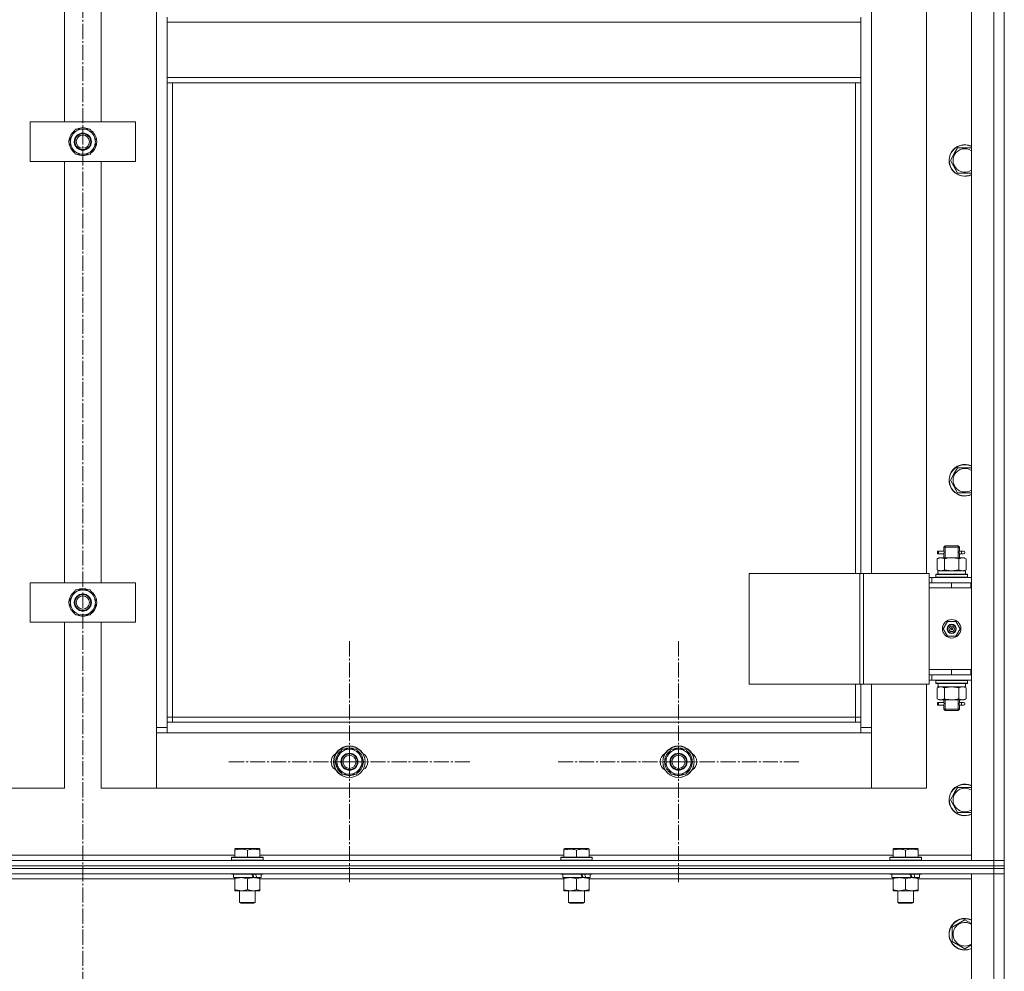
# Model space of a CAD drawing. Units: millimetres. Extents: x 0 to 17431, y -6 to 11880.
# Drawn here: x 2763 to 3511, y 7820 to 8543 of the extents above; entities that cross this region are included whole.
import ezdxf

# ---------------------------------------------------------------- set-up
doc = ezdxf.new("R2010")
doc.units = ezdxf.units.MM
doc.linetypes.add('K5LT_AXLED', pattern=[16, 11.5, -1.5, 1.5, -1.5])
doc.linetypes.add('K5LT_THIN', pattern=[0])
for name, color, linetype, true_color in [('OSI', 2, 'Continuous', 0xffff00), ('R', 1, 'Continuous', 0xff0000), ('WELDING', 7, 'Continuous', 0xffffff)]:
    doc.layers.add(name, color=color, linetype=linetype, true_color=true_color)

msp = doc.modelspace()

# ---------------------------------------------------------------- linework, layer by layer
at = {"layer": 'OSI', "color": 30, "linetype": 'K5LT_AXLED', "lineweight": 13, "true_color": 0xff8000}
for p, q in [((2810.59, 10267.64), (2810.59, 5616.64)), ((3013.09, 7979.16), (3013.09, 8071.16)), ((3263.09, 7979.16), (3263.09, 8071.16)), ((3013.09, 7979.16), (2921.09, 7979.16)), ((3013.09, 7979.16), (3013.09, 7887.16)), ((3013.09, 7979.16), (3105.09, 7979.16)), ((3263.09, 7979.16), (3171.09, 7979.16)), ((3263.09, 7979.16), (3263.09, 7887.16)), ((3263.09, 7979.16), (3355.09, 7979.16))]:
    msp.add_line(p, q, dxfattribs=at)
at = {"layer": 'R', "color": 7, "linetype": 'K5LT_THIN', "lineweight": 13}
for p, q in [((3485.59, 7904.16), (3485.59, 9696.16)), ((3502.59, 7904.16), (3502.59, 9696.16)), ((3510.59, 9696.16), (3510.59, 7904.16)), ((2866.59, 8005.16), (2866.59, 9595.16)), ((2796.59, 8465.16), (2796.59, 8785.16)), ((2824.59, 8785.16), (2824.59, 8465.16)), ((3510.59, 8115.16), (3510.59, 8765.16)), ((3409.59, 8758.16), (3409.59, 8122.16)), ((3451.59, 8122.16), (3451.59, 8758.16)), ((2874.59, 8540.83), (2874.59, 8544.83)), ((3401.59, 8540.83), (3401.59, 8544.83)), ((3401.59, 8540.83), (2874.59, 8540.83)), ((2874.59, 8498.83), (2874.59, 8540.83)), ((3401.59, 8540.83), (3401.59, 8498.83)), ((3401.59, 8498.83), (2874.59, 8498.83)), ((2874.59, 8494.83), (2874.59, 8498.83)), ((3401.59, 8494.83), (3401.59, 8498.83)), ((3401.59, 8494.83), (2874.59, 8494.83)), ((2874.59, 8494.83), (2874.59, 8009.16)), ((2878.59, 8494.83), (2878.59, 8013.16)), ((3397.59, 8122.16), (3397.59, 8494.83)), ((3401.59, 8122.16), (3401.59, 8494.83)), ((2770.59, 8435.16), (2770.59, 8465.16)), ((2770.59, 8465.16), (2850.59, 8465.16)), ((2850.59, 8465.16), (2850.59, 8435.16)), ((2799.62, 8450.16), (2802.37, 8454.91)), ((2802.37, 8454.91), (2805.11, 8459.66)), ((2805.11, 8459.66), (2816.08, 8459.66)), ((2816.08, 8459.66), (2821.56, 8450.16)), ((2805.11, 8440.66), (2799.62, 8450.16)), ((2818.82, 8445.41), (2816.08, 8440.66)), ((2821.56, 8450.16), (2818.82, 8445.41)), ((2820.24, 8447.87), (2820.84, 8447.87)), ((2820.91, 8449.03), (2821.03, 8449.03)), ((2821.04, 8451.18), (2820.98, 8451.18)), ((3472.37, 8440.63), (3475.11, 8445.38)), ((3475.11, 8445.38), (3485.59, 8445.38)), ((2816.08, 8440.66), (2805.11, 8440.66)), ((3469.62, 8435.88), (3472.37, 8440.63)), ((2850.59, 8435.16), (2770.59, 8435.16)), ((2796.59, 8115.16), (2796.59, 8435.16)), ((2824.59, 8435.16), (2824.59, 8115.16)), ((3475.11, 8426.38), (3469.62, 8435.88)), ((3485.59, 8426.38), (3475.11, 8426.38)), ((3472.37, 8197.77), (3475.11, 8202.52)), ((3475.11, 8202.52), (3485.59, 8202.52)), ((3469.62, 8193.02), (3472.37, 8197.77)), ((3475.11, 8183.52), (3469.62, 8193.02)), ((3485.59, 8183.52), (3475.11, 8183.52)), ((3459.82, 8137.16), (3459.82, 8139.16)), ((3460.59, 8139.16), (3459.82, 8139.16)), ((3460.59, 8139.16), (3460.59, 8137.16)), ((3460.59, 8139.16), (3464.7, 8139.16)), ((3464.7, 8139.16), (3462.82, 8139.16)), ((3464.59, 8142.16), (3465.59, 8143.16)), ((3464.59, 8142.16), (3470.59, 8142.16)), ((3464.59, 8139.66), (3464.59, 8142.16)), ((3465.54, 8142.16), (3465.54, 8143.11)), ((3465.54, 8134.16), (3465.54, 8142.16)), ((3465.59, 8143.16), (3470.59, 8143.16)), ((3470.59, 8143.16), (3475.59, 8143.16)), ((3470.59, 8142.16), (3476.59, 8142.16)), ((3476.59, 8142.16), (3475.59, 8143.16)), ((3475.65, 8142.16), (3475.65, 8143.11)), ((3475.65, 8134.16), (3475.65, 8142.16)), ((3476.49, 8139.16), (3478.29, 8139.16)), ((3476.59, 8139.66), (3476.59, 8142.16)), ((3478.29, 8139.16), (3479.59, 8139.16)), ((3459.62, 8133.32), (3461.09, 8134.16)), ((3459.62, 8133.32), (3459.62, 8125.01)), ((3460.59, 8137.16), (3459.82, 8137.16)), ((3460.59, 8137.16), (3464.7, 8137.16)), ((3461.09, 8134.16), (3462.37, 8134.16)), ((3462.37, 8134.16), (3470.59, 8134.16)), ((3464.7, 8137.16), (3462.82, 8137.16)), ((3464.59, 8134.16), (3464.59, 8136.66)), ((3465.11, 8133.32), (3465.11, 8125.01)), ((3470.59, 8134.16), (3478.82, 8134.16)), ((3476.08, 8133.32), (3476.08, 8125.01)), ((3476.49, 8137.16), (3478.29, 8137.16)), ((3476.59, 8134.16), (3476.59, 8136.66)), ((3478.29, 8137.16), (3479.59, 8137.16)), ((3478.82, 8134.16), (3480.09, 8134.16)), ((3481.56, 8133.32), (3480.09, 8134.16)), ((3481.56, 8133.32), (3481.56, 8125.01)), ((3459.62, 8125.01), (3461.09, 8124.16)), ((3460.14, 8124.16), (3481.09, 8124.16)), ((3481.56, 8125.01), (3480.09, 8124.16)), ((3481.09, 8121.66), (3481.09, 8124.16)), ((3316.71, 8122.16), (3400.92, 8122.16)), ((3316.71, 8038.16), (3316.71, 8122.16)), ((3400.92, 8122.16), (3403.58, 8122.16)), ((3400.92, 8038.16), (3400.92, 8122.16)), ((3403.58, 8122.16), (3453.58, 8122.16)), ((3403.58, 8038.16), (3403.58, 8122.16)), ((3453.58, 8038.16), (3453.58, 8122.16)), ((3455.59, 8119.16), (3453.58, 8119.16)), ((3455.59, 8119.16), (3485.59, 8119.16)), ((3455.59, 8115.16), (3455.59, 8119.16)), ((3458.59, 8121.36), (3458.77, 8121.66)), ((3458.59, 8121.36), (3458.59, 8119.46)), ((3482.59, 8121.36), (3458.59, 8121.36)), ((3482.59, 8119.46), (3458.59, 8119.46)), ((3458.59, 8119.46), (3458.77, 8119.16)), ((3482.42, 8121.66), (3458.77, 8121.66)), ((3460.22, 8122.79), (3460.15, 8121.66)), ((3482.59, 8121.36), (3482.42, 8121.66)), ((3482.59, 8119.46), (3482.42, 8119.16)), ((3482.59, 8121.36), (3482.59, 8119.46)), ((2770.59, 8085.16), (2770.59, 8115.16)), ((2770.59, 8115.16), (2850.59, 8115.16)), ((2802.37, 8104.91), (2805.11, 8109.66)), ((2805.11, 8109.66), (2816.08, 8109.66)), ((2816.08, 8109.66), (2821.56, 8100.16)), ((2850.59, 8115.16), (2850.59, 8085.16)), ((3453.59, 8115.16), (3453.58, 8115.16)), ((3453.59, 8115.16), (3470.59, 8115.16)), ((3453.59, 8111.16), (3453.59, 8115.16)), ((3453.59, 8111.16), (3470.59, 8111.16)), ((3470.59, 8111.16), (3453.59, 8111.16)), ((3453.59, 8111.16), (3453.59, 8049.16)), ((3470.59, 8115.16), (3485.09, 8115.16)), ((3470.59, 8111.16), (3470.59, 8115.16)), ((3470.59, 8111.16), (3485.09, 8111.16)), ((3485.09, 8111.16), (3485.09, 8115.16)), ((3485.09, 8115.16), (3485.59, 8115.16)), ((3485.09, 8111.16), (3485.59, 8111.16)), ((3510.59, 8115.16), (3510.59, 8111.16)), ((3510.59, 8049.16), (3510.59, 8111.16)), ((2799.62, 8100.16), (2802.37, 8104.91)), ((2821.04, 8101.18), (2820.98, 8101.18)), ((2805.11, 8090.66), (2799.62, 8100.16)), ((2818.82, 8095.41), (2816.08, 8090.66)), ((2821.56, 8100.16), (2818.82, 8095.41)), ((2820.24, 8097.87), (2820.84, 8097.87)), ((2820.91, 8099.03), (2821.03, 8099.03)), ((2816.08, 8090.66), (2805.11, 8090.66)), ((2850.59, 8085.16), (2770.59, 8085.16)), ((2796.59, 7959.16), (2796.59, 8085.16)), ((2824.59, 8085.16), (2824.59, 7959.16)), ((3464.24, 8080.16), (3467.42, 8085.66)), ((3467.42, 8074.66), (3464.24, 8080.16)), ((3467.42, 8085.66), (3473.77, 8085.66)), ((3470.59, 8080.16), (3469.69, 8080.16)), ((3470.59, 8080.16), (3471.49, 8080.16)), ((3473.77, 8085.66), (3476.94, 8080.16)), ((3476.94, 8080.16), (3473.77, 8074.66)), ((3473.77, 8074.66), (3467.42, 8074.66)), ((3453.59, 8049.16), (3453.59, 8045.16)), ((3470.59, 8049.16), (3453.59, 8049.16)), ((3470.59, 8049.16), (3453.59, 8049.16)), ((3485.09, 8049.16), (3470.59, 8049.16)), ((3470.59, 8049.16), (3470.59, 8045.16)), ((3485.59, 8049.16), (3485.09, 8049.16)), ((3485.09, 8049.16), (3485.09, 8045.16)), ((3510.59, 8049.16), (3510.59, 8045.16)), ((3453.58, 8045.16), (3453.59, 8045.16)), ((3453.58, 8041.16), (3455.59, 8041.16)), ((3470.59, 8045.16), (3453.59, 8045.16)), ((3455.59, 8045.16), (3455.59, 8041.16)), ((3485.59, 8041.16), (3455.59, 8041.16)), ((3458.59, 8040.86), (3458.77, 8041.16)), ((3485.09, 8045.16), (3470.59, 8045.16)), ((3482.59, 8040.86), (3482.42, 8041.16)), ((3485.59, 8045.16), (3485.09, 8045.16)), ((3510.59, 7904.16), (3510.59, 8045.16)), ((3316.71, 8038.16), (3400.92, 8038.16)), ((3397.59, 8013.16), (3397.59, 8038.16)), ((3400.92, 8038.16), (3403.58, 8038.16)), ((3401.59, 8009.16), (3401.59, 8038.16)), ((3403.58, 8038.16), (3453.58, 8038.16)), ((3409.59, 8038.16), (3409.59, 8005.16)), ((3451.59, 7959.16), (3451.59, 8038.16)), ((3458.59, 8040.86), (3458.59, 8038.96)), ((3482.59, 8040.86), (3458.59, 8040.86)), ((3482.59, 8038.96), (3458.59, 8038.96)), ((3458.59, 8038.96), (3458.77, 8038.66)), ((3482.42, 8038.66), (3458.77, 8038.66)), ((3459.62, 8035.32), (3461.09, 8036.16)), ((3459.62, 8027.01), (3459.62, 8035.32)), ((3460.14, 8036.16), (3460.22, 8037.54)), ((3460.14, 8036.16), (3460.35, 8036.16)), ((3481.09, 8036.16), (3460.35, 8036.16)), ((3465.11, 8027.01), (3465.11, 8035.32)), ((3476.08, 8027.01), (3476.08, 8035.32)), ((3481.56, 8035.32), (3480.09, 8036.16)), ((3481.09, 8038.66), (3481.09, 8036.16)), ((3481.56, 8027.01), (3481.56, 8035.32)), ((3482.59, 8038.96), (3482.42, 8038.66)), ((3482.59, 8040.86), (3482.59, 8038.96)), ((3459.62, 8027.01), (3461.09, 8026.16)), ((3462.37, 8026.16), (3461.09, 8026.16)), ((3470.59, 8026.16), (3462.37, 8026.16)), ((3464.59, 8024.66), (3464.59, 8026.16)), ((3465.54, 8019.16), (3465.54, 8026.16)), ((3478.82, 8026.16), (3470.59, 8026.16)), ((3475.65, 8019.16), (3475.65, 8026.16)), ((3476.59, 8024.66), (3476.59, 8026.16)), ((3480.09, 8026.16), (3478.82, 8026.16)), ((3481.56, 8027.01), (3480.09, 8026.16)), ((3459.82, 8022.16), (3459.82, 8024.16)), ((3460.59, 8024.16), (3459.82, 8024.16)), ((3460.59, 8022.16), (3459.82, 8022.16)), ((3460.59, 8024.16), (3460.59, 8022.16)), ((3460.59, 8024.16), (3464.7, 8024.16)), ((3460.59, 8022.16), (3464.7, 8022.16)), ((3464.7, 8024.16), (3462.82, 8024.16)), ((3464.7, 8022.16), (3462.82, 8022.16)), ((3464.59, 8019.16), (3464.59, 8021.66)), ((3464.59, 8019.16), (3465.59, 8018.16)), ((3464.59, 8019.16), (3470.59, 8019.16)), ((3465.54, 8019.16), (3465.54, 8018.22)), ((3470.59, 8019.16), (3476.59, 8019.16)), ((3476.59, 8019.16), (3475.59, 8018.16)), ((3475.65, 8019.16), (3475.65, 8018.22)), ((3476.49, 8024.16), (3478.29, 8024.16)), ((3476.49, 8022.16), (3478.29, 8022.16)), ((3476.59, 8019.16), (3476.59, 8021.66)), ((3478.29, 8024.16), (3479.59, 8024.16)), ((3478.29, 8022.16), (3479.59, 8022.16)), ((2878.59, 8013.16), (2874.59, 8013.16)), ((2878.59, 8013.16), (2878.59, 8009.16)), ((2878.59, 8013.16), (3397.59, 8013.16)), ((3397.59, 8009.16), (3397.59, 8013.16)), ((3397.59, 8013.16), (3401.59, 8013.16)), ((3465.59, 8018.16), (3470.59, 8018.16)), ((3470.59, 8018.16), (3475.59, 8018.16)), ((2866.59, 8005.16), (2874.59, 8005.16)), ((2866.59, 7959.16), (2866.59, 8005.16)), ((2874.59, 8009.16), (2874.59, 8001.16)), ((2874.59, 8009.16), (3401.59, 8009.16)), ((3401.59, 8001.16), (3401.59, 8009.16)), ((3401.59, 8005.16), (3409.59, 8005.16)), ((3409.59, 8005.16), (3409.59, 7959.16)), ((2874.59, 8001.16), (2866.59, 8001.16)), ((2866.59, 8001.16), (2866.59, 7959.16)), ((3401.59, 8001.16), (2874.59, 8001.16)), ((3409.59, 8001.16), (3401.59, 8001.16)), ((3409.59, 7959.16), (3409.59, 8001.16)), ((3002.12, 7979.16), (3007.61, 7988.66)), ((3007.61, 7988.66), (3013.09, 7988.66)), ((3013.09, 7988.66), (3018.58, 7988.66)), ((3018.58, 7988.66), (3024.06, 7979.16)), ((3252.12, 7979.16), (3257.61, 7988.66)), ((3257.61, 7988.66), (3263.09, 7988.66)), ((3263.09, 7988.66), (3268.58, 7988.66)), ((3268.58, 7988.66), (3274.06, 7979.16)), ((3007.61, 7969.66), (3002.12, 7979.16)), ((3024.06, 7979.16), (3018.58, 7969.66)), ((3022.74, 7976.87), (3023.34, 7976.87)), ((3023.41, 7978.03), (3023.53, 7978.03)), ((3023.54, 7980.18), (3023.48, 7980.18)), ((3257.61, 7969.66), (3252.12, 7979.16)), ((3274.06, 7979.16), (3268.58, 7969.66)), ((3272.74, 7976.87), (3273.34, 7976.87)), ((3273.41, 7978.03), (3273.53, 7978.03)), ((3273.54, 7980.18), (3273.48, 7980.18)), ((3013.09, 7969.66), (3007.61, 7969.66)), ((3018.58, 7969.66), (3013.09, 7969.66)), ((3263.09, 7969.66), (3257.61, 7969.66)), ((3268.58, 7969.66), (3263.09, 7969.66)), ((2754.59, 7959.16), (2796.59, 7959.16)), ((2824.59, 7959.16), (2866.59, 7959.16)), ((2866.59, 7959.16), (3409.59, 7959.16)), ((3409.59, 7959.16), (3451.59, 7959.16)), ((3472.37, 7954.91), (3475.11, 7959.66)), ((3475.11, 7959.66), (3485.59, 7959.66)), ((3469.62, 7950.16), (3472.37, 7954.91)), ((3475.11, 7940.66), (3469.62, 7950.16)), ((3485.59, 7940.66), (3475.11, 7940.66)), ((2695.09, 7908.16), (2926.09, 7908.16)), ((2923.59, 7906.36), (2923.77, 7906.66)), ((2923.59, 7906.36), (2923.59, 7904.46)), ((2947.59, 7906.36), (2923.59, 7906.36)), ((2947.42, 7906.66), (2923.77, 7906.66)), ((2926.09, 7912.86), (2926.62, 7913.16)), ((2926.09, 7912.01), (2926.09, 7912.86)), ((2926.09, 7912.01), (2926.09, 7906.66)), ((2944.56, 7913.16), (2926.62, 7913.16)), ((2935.59, 7912.01), (2935.59, 7906.66)), ((2945.09, 7912.86), (2944.56, 7913.16)), ((2945.09, 7912.86), (2945.09, 7912.01)), ((2945.09, 7912.01), (2945.09, 7906.66)), ((2945.09, 7908.16), (3176.09, 7908.16)), ((2947.59, 7906.36), (2947.42, 7906.66)), ((2947.59, 7906.36), (2947.59, 7904.46)), ((3173.59, 7906.36), (3173.77, 7906.66)), ((3173.59, 7906.36), (3173.59, 7904.46)), ((3197.59, 7906.36), (3173.59, 7906.36)), ((3197.42, 7906.66), (3173.77, 7906.66)), ((3176.09, 7912.86), (3176.62, 7913.16)), ((3176.09, 7912.01), (3176.09, 7912.86)), ((3176.09, 7912.01), (3176.09, 7906.66)), ((3194.56, 7913.16), (3176.62, 7913.16)), ((3185.59, 7912.01), (3185.59, 7906.66)), ((3195.09, 7912.86), (3194.56, 7913.16)), ((3195.09, 7912.86), (3195.09, 7912.01)), ((3195.09, 7912.01), (3195.09, 7906.66)), ((3195.09, 7908.16), (3426.09, 7908.16)), ((3197.59, 7906.36), (3197.42, 7906.66)), ((3197.59, 7906.36), (3197.59, 7904.46)), ((3423.59, 7906.36), (3423.77, 7906.66)), ((3423.59, 7906.36), (3423.59, 7904.46)), ((3447.59, 7906.36), (3423.59, 7906.36)), ((3447.42, 7906.66), (3423.77, 7906.66)), ((3426.09, 7912.86), (3426.62, 7913.16)), ((3426.09, 7912.01), (3426.09, 7912.86)), ((3426.09, 7912.01), (3426.09, 7906.66)), ((3444.56, 7913.16), (3426.62, 7913.16)), ((3435.59, 7912.01), (3435.59, 7906.66)), ((3445.09, 7912.86), (3444.56, 7913.16)), ((3445.09, 7912.86), (3445.09, 7912.01)), ((3445.09, 7912.01), (3445.09, 7906.66)), ((3445.09, 7908.16), (3485.59, 7908.16)), ((3447.59, 7906.36), (3447.42, 7906.66)), ((3447.59, 7906.36), (3447.59, 7904.46)), ((2118.59, 7904.16), (3502.59, 7904.16)), ((2118.59, 7900.16), (3502.59, 7900.16)), ((2118.59, 7900.16), (3502.59, 7900.16)), ((2947.59, 7904.46), (2923.59, 7904.46)), ((2923.59, 7904.46), (2923.77, 7904.16)), ((2947.59, 7904.46), (2947.42, 7904.16)), ((3197.59, 7904.46), (3173.59, 7904.46)), ((3173.59, 7904.46), (3173.77, 7904.16)), ((3197.59, 7904.46), (3197.42, 7904.16)), ((3447.59, 7904.46), (3423.59, 7904.46)), ((3423.59, 7904.46), (3423.77, 7904.16)), ((3447.59, 7904.46), (3447.42, 7904.16)), ((3502.59, 7904.16), (3485.59, 7904.16)), ((3510.59, 7904.16), (3502.59, 7904.16)), ((3502.59, 7904.16), (3510.59, 7904.16)), ((3502.59, 7900.16), (3502.59, 7904.16)), ((3502.59, 7900.16), (3510.59, 7900.16)), ((3510.59, 7900.16), (3502.59, 7900.16)), ((3502.59, 7898.16), (3502.59, 7900.16)), ((3510.59, 7900.16), (3510.59, 7904.16)), ((3510.59, 7898.16), (3510.59, 7900.16)), ((3510.59, 7898.16), (3510.59, 7900.16)), ((2118.59, 7898.16), (3502.59, 7898.16)), ((3502.59, 7898.16), (2118.59, 7898.16)), ((3502.59, 7894.16), (2118.59, 7894.16)), ((2923.59, 7894.16), (2923.59, 7893.96)), ((2947.59, 7893.96), (2923.59, 7893.96)), ((2923.59, 7893.96), (2923.77, 7893.66)), ((2947.42, 7893.66), (2923.77, 7893.66)), ((2925.09, 7893.66), (2925.09, 7891.16)), ((2946.09, 7893.66), (2946.09, 7891.16)), ((2947.59, 7893.96), (2947.42, 7893.66)), ((2947.59, 7894.16), (2947.59, 7893.96)), ((3173.59, 7894.16), (3173.59, 7893.96)), ((3197.59, 7893.96), (3173.59, 7893.96)), ((3173.59, 7893.96), (3173.77, 7893.66)), ((3197.42, 7893.66), (3173.77, 7893.66)), ((3175.09, 7893.66), (3175.09, 7891.16)), ((3196.09, 7893.66), (3196.09, 7891.16)), ((3197.59, 7893.96), (3197.42, 7893.66)), ((3197.59, 7894.16), (3197.59, 7893.96)), ((3423.59, 7894.16), (3423.59, 7893.96)), ((3447.59, 7893.96), (3423.59, 7893.96)), ((3423.59, 7893.96), (3423.77, 7893.66)), ((3447.42, 7893.66), (3423.77, 7893.66)), ((3425.09, 7893.66), (3425.09, 7891.16)), ((3446.09, 7893.66), (3446.09, 7891.16)), ((3447.59, 7893.96), (3447.42, 7893.66)), ((3447.59, 7894.16), (3447.59, 7893.96)), ((3485.59, 7102.16), (3485.59, 7894.16)), ((3485.59, 7894.16), (3502.59, 7894.16)), ((3510.59, 7898.16), (3502.59, 7898.16)), ((3502.59, 7898.16), (3510.59, 7898.16)), ((3502.59, 7898.16), (3502.59, 7894.16)), ((3502.59, 7894.16), (3510.59, 7894.16)), ((3510.59, 7894.16), (3502.59, 7894.16)), ((3502.59, 7102.16), (3502.59, 7894.16)), ((3510.59, 7898.16), (3510.59, 7894.16)), ((3510.59, 7102.16), (3510.59, 7894.16)), ((3510.59, 7894.16), (3510.59, 7102.16)), ((2926.09, 7890.16), (2695.09, 7890.16)), ((2939.94, 7891.16), (2925.09, 7891.16)), ((2926.09, 7890.32), (2926.09, 7891.16)), ((2926.09, 7890.32), (2926.09, 7882.01)), ((2935.59, 7890.32), (2935.59, 7882.01)), ((2939.94, 7891.16), (2940.34, 7891.16)), ((2940.34, 7891.16), (2942.19, 7891.16)), ((2942.19, 7891.16), (2942.71, 7891.16)), ((2946.09, 7891.16), (2942.71, 7891.16)), ((2945.09, 7891.16), (2945.09, 7890.32)), ((2945.09, 7890.32), (2945.09, 7882.01)), ((3176.09, 7890.16), (2945.09, 7890.16)), ((3189.94, 7891.16), (3175.09, 7891.16)), ((3176.09, 7890.32), (3176.09, 7891.16)), ((3176.09, 7890.32), (3176.09, 7882.01)), ((3185.59, 7890.32), (3185.59, 7882.01)), ((3189.94, 7891.16), (3190.34, 7891.16)), ((3190.34, 7891.16), (3192.19, 7891.16)), ((3192.19, 7891.16), (3192.71, 7891.16)), ((3196.09, 7891.16), (3192.71, 7891.16)), ((3195.09, 7891.16), (3195.09, 7890.32)), ((3195.09, 7890.32), (3195.09, 7882.01)), ((3426.09, 7890.16), (3195.09, 7890.16)), ((3439.94, 7891.16), (3425.09, 7891.16)), ((3426.09, 7890.32), (3426.09, 7891.16)), ((3426.09, 7890.32), (3426.09, 7882.01)), ((3435.59, 7890.32), (3435.59, 7882.01)), ((3439.94, 7891.16), (3440.34, 7891.16)), ((3440.34, 7891.16), (3442.19, 7891.16)), ((3442.19, 7891.16), (3442.71, 7891.16)), ((3446.09, 7891.16), (3442.71, 7891.16)), ((3445.09, 7891.16), (3445.09, 7890.32)), ((3445.09, 7890.32), (3445.09, 7882.01)), ((3485.59, 7890.16), (3445.09, 7890.16)), ((2926.09, 7881.16), (2926.09, 7882.01)), ((2940.34, 7881.16), (2926.09, 7881.16)), ((2929.59, 7881.16), (2929.59, 7872.24)), ((2945.09, 7881.16), (2940.34, 7881.16)), ((2941.59, 7881.16), (2941.59, 7872.24)), ((2945.09, 7882.01), (2945.09, 7881.16)), ((3176.09, 7881.16), (3176.09, 7882.01)), ((3190.34, 7881.16), (3176.09, 7881.16)), ((3179.59, 7881.16), (3179.59, 7872.24)), ((3195.09, 7881.16), (3190.34, 7881.16)), ((3191.59, 7881.16), (3191.59, 7872.24)), ((3195.09, 7882.01), (3195.09, 7881.16)), ((3426.09, 7881.16), (3426.09, 7882.01)), ((3440.34, 7881.16), (3426.09, 7881.16)), ((3429.59, 7881.16), (3429.59, 7872.24)), ((3445.09, 7881.16), (3440.34, 7881.16)), ((3441.59, 7881.16), (3441.59, 7872.24)), ((3445.09, 7882.01), (3445.09, 7881.16)), ((2941.59, 7872.24), (2929.59, 7872.24)), ((2929.59, 7872.24), (2930.59, 7871.66)), ((2940.59, 7871.66), (2930.59, 7871.66)), ((2941.59, 7872.24), (2940.59, 7871.66)), ((3191.59, 7872.24), (3179.59, 7872.24)), ((3179.59, 7872.24), (3180.59, 7871.66)), ((3190.59, 7871.66), (3180.59, 7871.66)), ((3191.59, 7872.24), (3190.59, 7871.66)), ((3441.59, 7872.24), (3429.59, 7872.24)), ((3429.59, 7872.24), (3430.59, 7871.66)), ((3440.59, 7871.66), (3430.59, 7871.66)), ((3441.59, 7872.24), (3440.59, 7871.66)), ((3471.09, 7853.65), (3480.59, 7859.13)), ((3480.59, 7859.13), (3485.59, 7856.25)), ((3471.09, 7842.68), (3471.09, 7853.65)), ((3475.84, 7839.94), (3471.09, 7842.68)), ((3480.59, 7837.19), (3475.84, 7839.94))]:
    msp.add_line(p, q, dxfattribs=at)
for centre, radius in [((2810.59, 8450.16), 6.5), ((2810.59, 8450.16), 6), ((2810.59, 8450.16), 5), ((2810.59, 8100.16), 6.5), ((2810.59, 8100.16), 6), ((2810.59, 8100.16), 5), ((3470.59, 8080.16), 7), ((3470.59, 8080.16), 3.49), ((3470.59, 8080.16), 3.25), ((3470.59, 8080.16), 2.1), ((3013.09, 7979.16), 12), ((3013.09, 7979.16), 11.83), ((3263.09, 7979.16), 12), ((3263.09, 7979.16), 11.83), ((3013.09, 7979.16), 6.5), ((3013.09, 7979.16), 6), ((3013.09, 7979.16), 5), ((3263.09, 7979.16), 6.5), ((3263.09, 7979.16), 6), ((3263.09, 7979.16), 5)]:
    msp.add_circle(centre, radius, dxfattribs=at)
for centre, radius, start, end in [((2810.59, 8450.16), 10.5, 64.79123, 115.20877), ((2810.59, 8450.16), 10.5, 124.79123, 175.20877), ((2810.59, 8450.16), 9.5, 150, 330), ((2810.59, 8450.16), 9.5, 330, 150), ((2810.59, 8450.16), 10.5, 5.53239, 55.20877), ((2810.59, 8450.16), 10.5, 184.79123, 235.20875), ((2810.59, 8450.16), 10.5, 304.79123, 347.35895), ((2810.59, 8450.16), 10.5, 347.35895, 353.81052), ((3480.59, 8435.88), 12, 65.37568, 150), ((3480.59, 8435.88), 11.83, 64.99048, 150), ((2810.59, 8450.16), 10.5, 244.79123, 295.20877), ((3480.59, 8435.88), 12, 150, 294.62432), ((3480.59, 8435.88), 11.83, 150, 295.00952), ((3480.59, 8435.88), 8.97, 150, 303.8664), ((3480.59, 8435.88), 8.97, 56.1336, 150), ((3480.59, 8193.02), 12, 150, 294.62432), ((3480.59, 8193.02), 11.83, 150, 295.00952), ((3480.59, 8193.02), 12, 65.37568, 150), ((3480.59, 8193.02), 11.83, 64.99048, 150), ((3480.59, 8193.02), 8.97, 56.1336, 150), ((3480.59, 8193.02), 8.97, 150, 303.8664), ((3479.59, 8138.16), 1, 270, 90), ((2810.59, 8100.16), 10.5, 124.79123, 175.20877), ((2810.59, 8100.16), 9.5, 330, 150), ((2810.59, 8100.16), 10.5, 64.79123, 115.20877), ((2810.59, 8100.16), 10.5, 5.53239, 55.20877), ((2810.59, 8100.16), 9.5, 150, 330), ((2810.59, 8100.16), 10.5, 184.79123, 235.20875), ((2810.59, 8100.16), 10.5, 304.79123, 347.35895), ((2810.59, 8100.16), 10.5, 347.35895, 353.81052), ((2810.59, 8100.16), 10.5, 244.79123, 295.20877), ((3470.59, 8080.16), 3.19, 0, 180), ((3470.59, 8080.16), 3.19, 180, 0), ((3470.59, 8080.16), 0.9, 0, 180), ((3470.59, 8080.16), 0.9, 180, 0), ((3479.59, 8023.16), 1, 270, 90), ((3013.09, 7979.16), 9.5, 90, 270), ((3013.09, 7979.16), 10.5, 64.79123, 115.20877), ((3013.09, 7979.16), 9.5, 270, 90), ((3263.09, 7979.16), 9.5, 90, 270), ((3263.09, 7979.16), 10.5, 64.79123, 115.20877), ((3263.09, 7979.16), 9.5, 270, 90), ((3006.09, 7979.16), 7, 117.99456, 242.00544), ((3013.09, 7979.16), 10.5, 124.79123, 175.20877), ((3013.09, 7979.16), 10.5, 5.53239, 55.20877), ((3020.09, 7979.16), 7, 297.99456, 62.00544), ((3256.09, 7979.16), 7, 117.99456, 242.00544), ((3263.09, 7979.16), 10.5, 124.79123, 175.20877), ((3263.09, 7979.16), 10.5, 5.53239, 55.20877), ((3270.09, 7979.16), 7, 297.99456, 62.00544), ((3013.09, 7979.16), 10.5, 184.79123, 235.20875), ((3013.09, 7979.16), 10.5, 304.79123, 347.35895), ((3013.09, 7979.16), 10.5, 347.35895, 353.81052), ((3263.09, 7979.16), 10.5, 184.79123, 235.20875), ((3263.09, 7979.16), 10.5, 304.79123, 347.35895), ((3263.09, 7979.16), 10.5, 347.35895, 353.81052), ((3013.09, 7979.16), 10.5, 244.79123, 295.20701), ((3263.09, 7979.16), 10.5, 244.79123, 295.20701), ((3480.59, 7950.16), 12, 65.37568, 150), ((3480.59, 7950.16), 11.83, 64.99048, 150), ((3480.59, 7950.16), 8.97, 56.1336, 150), ((3480.59, 7950.16), 12, 150, 294.62432), ((3480.59, 7950.16), 11.83, 150, 295.00952), ((3480.59, 7950.16), 8.97, 150, 303.8664), ((3480.59, 7848.16), 12, 65.37568, 240), ((3480.59, 7848.16), 11.83, 64.99048, 240), ((3480.59, 7848.16), 8.97, 56.1336, 240), ((3480.59, 7848.16), 8.97, 240, 303.8664), ((3480.59, 7848.16), 12, 240, 294.62432), ((3480.59, 7848.16), 11.83, 240, 295.00952)]:
    msp.add_arc(centre, radius, start, end, dxfattribs=at)
for centre, major_axis, ratio, start_param, end_param in [((3478.29, 8138.16), (0, 1), 0.301552, 0, 3.141593), ((3470.59, 8126.33), (0, 22.52), 0.466308, 1.667355, 1.779747), ((3470.59, 8041.09), (0, -22.52), 0.466308, -1.46277, -1.350168), ((3478.29, 8023.16), (0, 1), 0.301552, 0, 3.141593), ((2935.59, 7888.99), (9.5, -22.44), 0.199103, 1.583235, 1.695628), ((2935.59, 7896.09), (5.66, -13.36), 0.199103, 1.11019, 1.304539), ((2935.59, 7896.09), (9.5, -22.44), 0.199103, 1.266048, 1.37865), ((3185.59, 7888.99), (9.5, -22.44), 0.199103, 1.583235, 1.695628), ((3185.59, 7896.09), (5.66, -13.36), 0.199103, 1.11019, 1.304539), ((3185.59, 7896.09), (9.5, -22.44), 0.199103, 1.266048, 1.37865), ((3435.59, 7888.99), (9.5, -22.44), 0.199103, 1.583235, 1.695628), ((3435.59, 7896.09), (5.66, -13.36), 0.199103, 1.11019, 1.304539), ((3435.59, 7896.09), (9.5, -22.44), 0.199103, 1.266048, 1.37865)]:
    msp.add_ellipse(centre, major_axis=major_axis, ratio=ratio, start_param=start_param, end_param=end_param, dxfattribs=at)
at = {"layer": 'WELDING', "color": 7, "linetype": 'K5LT_THIN', "lineweight": 13}
for p, q in [((3464.78, 8138.16), (3464.61, 8139.61)), ((3464.61, 8139.61), (3464.67, 8139.31)), ((3464.67, 8139.31), (3464.7, 8139.16)), ((3476.42, 8138.67), (3476.4, 8138.16)), ((3476.59, 8139.64), (3476.42, 8138.67)), ((3476.49, 8139.16), (3476.59, 8139.64)), ((3464.6, 8136.68), (3464.76, 8137.66)), ((3464.7, 8137.16), (3464.6, 8136.68)), ((3464.76, 8137.66), (3464.78, 8138.16)), ((3476.4, 8138.16), (3476.58, 8136.72)), ((3476.51, 8137.02), (3476.49, 8137.16)), ((3476.58, 8136.72), (3476.51, 8137.02)), ((3465.11, 8125.01), (3470.59, 8124.16)), ((3470.59, 8124.16), (3476.01, 8124.99)), ((3476.01, 8124.99), (3476.08, 8125.01)), ((3465.21, 8035.34), (3465.11, 8035.32)), ((3470.59, 8036.16), (3465.21, 8035.34)), ((3476.08, 8035.32), (3470.59, 8036.16)), ((3464.6, 8021.68), (3464.76, 8022.66)), ((3464.7, 8022.16), (3464.6, 8021.68)), ((3464.78, 8023.16), (3464.61, 8024.61)), ((3464.61, 8024.61), (3464.67, 8024.31)), ((3464.67, 8024.31), (3464.7, 8024.16)), ((3464.76, 8022.66), (3464.78, 8023.16)), ((3476.42, 8023.67), (3476.4, 8023.16)), ((3476.4, 8023.16), (3476.58, 8021.72)), ((3476.59, 8024.64), (3476.42, 8023.67)), ((3476.49, 8024.16), (3476.59, 8024.64)), ((3476.51, 8022.02), (3476.49, 8022.16)), ((3476.58, 8021.72), (3476.51, 8022.02)), ((3485.59, 7840.08), (3480.59, 7837.19))]:
    msp.add_line(p, q, dxfattribs=at)
for points, knots in [([(3462.37, 8134.16), (3462.24, 8134.16), (3461.99, 8134.15), (3461.62, 8134.1), (3461.25, 8134.02), (3460.79, 8133.88), (3460.25, 8133.66), (3459.83, 8133.43), (3459.62, 8133.32)], [0, 0, 0, 0, 1.192024, 2.404251, 3.60809, 4.765234, 6.955738, 9, 9, 9, 9]), ([(3465.11, 8133.32), (3464.82, 8133.48), (3464.38, 8133.7), (3463.82, 8133.92), (3463.44, 8134.03), (3463.08, 8134.11), (3462.72, 8134.15), (3462.48, 8134.16), (3462.37, 8134.16)], [0, 0, 0, 0, 2.905563, 4.375924, 5.511195, 6.679161, 7.850161, 9, 9, 9, 9]), ([(3470.59, 8134.16), (3470.27, 8134.16), (3469.73, 8134.15), (3468.96, 8134.09), (3468.4, 8134.02), (3467.59, 8133.9), (3466.53, 8133.7), (3465.58, 8133.45), (3465.11, 8133.32)], [0, 0, 0, 0, 1.548206, 2.616755, 3.724998, 4.291764, 6.613357, 9, 9, 9, 9]), ([(3476.08, 8133.32), (3475.58, 8133.46), (3474.72, 8133.68), (3473.62, 8133.9), (3472.73, 8134.03), (3471.93, 8134.12), (3471.2, 8134.16), (3470.76, 8134.16), (3470.59, 8134.16)], [0, 0, 0, 0, 2.494996, 4.309231, 5.453284, 6.859164, 8.206766, 9, 9, 9, 9]), ([(3478.82, 8134.16), (3478.7, 8134.16), (3478.45, 8134.15), (3478.07, 8134.1), (3477.71, 8134.02), (3477.25, 8133.88), (3476.7, 8133.66), (3476.28, 8133.43), (3476.08, 8133.32)], [0, 0, 0, 0, 1.192024, 2.404251, 3.60809, 4.765234, 6.955738, 9, 9, 9, 9]), ([(3481.56, 8133.32), (3481.28, 8133.48), (3480.84, 8133.7), (3480.28, 8133.92), (3479.89, 8134.03), (3479.53, 8134.11), (3479.18, 8134.15), (3478.94, 8134.16), (3478.82, 8134.16)], [0, 0, 0, 0, 2.905563, 4.375924, 5.511195, 6.679161, 7.850161, 9, 9, 9, 9]), ([(3459.62, 8125.01), (3459.95, 8124.83), (3460.42, 8124.59), (3460.99, 8124.38), (3461.34, 8124.29), (3461.64, 8124.22), (3461.94, 8124.18), (3462.25, 8124.16), (3462.55, 8124.16), (3462.85, 8124.19), (3463.19, 8124.24), (3463.61, 8124.34), (3464.26, 8124.56), (3464.77, 8124.82), (3465.11, 8125.01)], [0, 0, 0, 0, 2.72415, 3.912285, 4.716446, 5.530362, 6.353984, 7.180289, 7.997717, 8.810544, 9.605533, 10.761675, 12.184093, 15, 15, 15, 15]), ([(3476.08, 8125.01), (3476.4, 8124.83), (3476.87, 8124.59), (3477.45, 8124.38), (3477.79, 8124.29), (3478.09, 8124.22), (3478.39, 8124.18), (3478.7, 8124.16), (3479, 8124.16), (3479.3, 8124.19), (3479.64, 8124.24), (3480.06, 8124.34), (3480.72, 8124.56), (3481.23, 8124.82), (3481.56, 8125.01)], [0, 0, 0, 0, 2.72415, 3.912285, 4.716446, 5.530362, 6.353984, 7.180289, 7.997717, 8.810544, 9.605533, 10.761675, 12.184093, 15, 15, 15, 15]), ([(3462.37, 8036.16), (3462.2, 8036.16), (3461.93, 8036.15), (3461.55, 8036.09), (3461.27, 8036.02), (3460.86, 8035.9), (3460.33, 8035.7), (3459.86, 8035.45), (3459.62, 8035.32)], [0, 0, 0, 0, 1.548206, 2.616755, 3.724998, 4.291764, 6.613357, 9, 9, 9, 9]), ([(3465.11, 8035.32), (3464.86, 8035.46), (3464.43, 8035.68), (3463.82, 8035.92), (3463.32, 8036.06), (3462.84, 8036.15), (3462.53, 8036.16), (3462.37, 8036.16)], [0, 0, 0, 0, 2.217775, 3.830428, 5.353122, 6.582558, 8, 8, 8, 8]), ([(3481.56, 8035.32), (3481.24, 8035.5), (3480.77, 8035.74), (3480.19, 8035.94), (3479.85, 8036.04), (3479.55, 8036.1), (3479.24, 8036.15), (3478.94, 8036.17), (3478.64, 8036.16), (3478.34, 8036.14), (3477.99, 8036.09), (3477.58, 8035.99), (3476.92, 8035.76), (3476.41, 8035.51), (3476.08, 8035.32)], [0, 0, 0, 0, 2.72415, 3.912285, 4.716446, 5.530362, 6.353984, 7.180289, 7.997717, 8.810544, 9.605533, 10.761675, 12.184093, 15, 15, 15, 15]), ([(3459.62, 8027.01), (3459.91, 8026.85), (3460.35, 8026.62), (3460.91, 8026.41), (3461.29, 8026.3), (3461.65, 8026.22), (3462.01, 8026.17), (3462.25, 8026.16), (3462.37, 8026.16)], [0, 0, 0, 0, 2.905563, 4.375924, 5.511195, 6.679161, 7.850161, 9, 9, 9, 9]), ([(3462.37, 8026.16), (3462.49, 8026.16), (3462.74, 8026.18), (3463.11, 8026.23), (3463.48, 8026.31), (3463.94, 8026.45), (3464.48, 8026.67), (3464.9, 8026.9), (3465.11, 8027.01)], [0, 0, 0, 0, 1.192024, 2.404251, 3.60809, 4.765234, 6.955738, 9, 9, 9, 9]), ([(3465.11, 8027.01), (3465.68, 8026.85), (3466.56, 8026.62), (3467.68, 8026.41), (3468.45, 8026.3), (3469.16, 8026.22), (3469.88, 8026.17), (3470.36, 8026.16), (3470.59, 8026.16)], [0, 0, 0, 0, 2.905563, 4.375924, 5.511195, 6.679161, 7.850161, 9, 9, 9, 9]), ([(3470.59, 8026.16), (3470.84, 8026.16), (3471.34, 8026.18), (3472.08, 8026.23), (3472.81, 8026.31), (3473.74, 8026.45), (3474.82, 8026.67), (3475.67, 8026.9), (3476.08, 8027.01)], [0, 0, 0, 0, 1.192024, 2.404251, 3.60809, 4.765234, 6.955738, 9, 9, 9, 9]), ([(3476.08, 8027.01), (3476.36, 8026.85), (3476.8, 8026.62), (3477.36, 8026.41), (3477.75, 8026.3), (3478.1, 8026.22), (3478.46, 8026.17), (3478.7, 8026.16), (3478.82, 8026.16)], [0, 0, 0, 0, 2.905563, 4.375924, 5.511195, 6.679161, 7.850161, 9, 9, 9, 9]), ([(3478.82, 8026.16), (3478.94, 8026.16), (3479.19, 8026.18), (3479.56, 8026.23), (3479.93, 8026.31), (3480.39, 8026.45), (3480.94, 8026.67), (3481.36, 8026.9), (3481.56, 8027.01)], [0, 0, 0, 0, 1.192024, 2.404251, 3.60809, 4.765234, 6.955738, 9, 9, 9, 9]), ([(2935.59, 7912.01), (2935.07, 7912.18), (2934.29, 7912.41), (2933.32, 7912.62), (2932.71, 7912.72), (2932.19, 7912.79), (2931.69, 7912.83), (2931.18, 7912.86), (2930.65, 7912.86), (2930.11, 7912.84), (2929.56, 7912.8), (2929, 7912.73), (2928.33, 7912.62), (2927.35, 7912.4), (2926.58, 7912.17), (2926.09, 7912.01)], [0, 0, 0, 0, 2.704026, 3.977567, 4.913586, 5.783319, 6.583675, 7.42636, 8.303602, 9.201828, 10.1214, 11.060865, 12.021818, 13.488338, 16, 16, 16, 16]), ([(2945.09, 7912.01), (2944.57, 7912.18), (2943.79, 7912.41), (2942.82, 7912.62), (2942.21, 7912.72), (2941.69, 7912.79), (2941.19, 7912.83), (2940.68, 7912.86), (2940.15, 7912.86), (2939.61, 7912.84), (2939.06, 7912.8), (2938.5, 7912.73), (2937.83, 7912.62), (2936.85, 7912.4), (2936.08, 7912.17), (2935.59, 7912.01)], [0, 0, 0, 0, 2.704026, 3.977567, 4.913586, 5.783319, 6.583675, 7.42636, 8.303602, 9.201828, 10.1214, 11.060865, 12.021818, 13.488338, 16, 16, 16, 16]), ([(3185.59, 7912.01), (3185.07, 7912.18), (3184.29, 7912.41), (3183.32, 7912.62), (3182.71, 7912.72), (3182.19, 7912.79), (3181.69, 7912.83), (3181.18, 7912.86), (3180.65, 7912.86), (3180.11, 7912.84), (3179.56, 7912.8), (3179, 7912.73), (3178.33, 7912.62), (3177.35, 7912.4), (3176.58, 7912.17), (3176.09, 7912.01)], [0, 0, 0, 0, 2.704026, 3.977567, 4.913586, 5.783319, 6.583675, 7.42636, 8.303602, 9.201828, 10.1214, 11.060865, 12.021818, 13.488338, 16, 16, 16, 16]), ([(3195.09, 7912.01), (3194.57, 7912.18), (3193.79, 7912.41), (3192.82, 7912.62), (3192.21, 7912.72), (3191.69, 7912.79), (3191.19, 7912.83), (3190.68, 7912.86), (3190.15, 7912.86), (3189.61, 7912.84), (3189.06, 7912.8), (3188.5, 7912.73), (3187.83, 7912.62), (3186.85, 7912.4), (3186.08, 7912.17), (3185.59, 7912.01)], [0, 0, 0, 0, 2.704026, 3.977567, 4.913586, 5.783319, 6.583675, 7.42636, 8.303602, 9.201828, 10.1214, 11.060865, 12.021818, 13.488338, 16, 16, 16, 16]), ([(3435.59, 7912.01), (3435.07, 7912.18), (3434.29, 7912.41), (3433.32, 7912.62), (3432.71, 7912.72), (3432.19, 7912.79), (3431.69, 7912.83), (3431.18, 7912.86), (3430.65, 7912.86), (3430.11, 7912.84), (3429.56, 7912.8), (3429, 7912.73), (3428.33, 7912.62), (3427.35, 7912.4), (3426.58, 7912.17), (3426.09, 7912.01)], [0, 0, 0, 0, 2.704026, 3.977567, 4.913586, 5.783319, 6.583675, 7.42636, 8.303602, 9.201828, 10.1214, 11.060865, 12.021818, 13.488338, 16, 16, 16, 16]), ([(3445.09, 7912.01), (3444.57, 7912.18), (3443.79, 7912.41), (3442.82, 7912.62), (3442.21, 7912.72), (3441.69, 7912.79), (3441.19, 7912.83), (3440.68, 7912.86), (3440.15, 7912.86), (3439.61, 7912.84), (3439.06, 7912.8), (3438.5, 7912.73), (3437.83, 7912.62), (3436.85, 7912.4), (3436.08, 7912.17), (3435.59, 7912.01)], [0, 0, 0, 0, 2.704026, 3.977567, 4.913586, 5.783319, 6.583675, 7.42636, 8.303602, 9.201828, 10.1214, 11.060865, 12.021818, 13.488338, 16, 16, 16, 16]), ([(2930.84, 7891.16), (2930.63, 7891.16), (2930.2, 7891.15), (2929.55, 7891.1), (2928.92, 7891.02), (2928.12, 7890.88), (2927.18, 7890.66), (2926.44, 7890.43), (2926.09, 7890.32)], [0, 0, 0, 0, 1.192024, 2.404251, 3.60809, 4.765234, 6.955738, 9, 9, 9, 9]), ([(2935.59, 7890.32), (2935.1, 7890.48), (2934.34, 7890.7), (2933.37, 7890.92), (2932.7, 7891.03), (2932.08, 7891.11), (2931.46, 7891.15), (2931.05, 7891.16), (2930.84, 7891.16)], [0, 0, 0, 0, 2.905563, 4.375924, 5.511195, 6.679161, 7.850161, 9, 9, 9, 9]), ([(2940.34, 7891.16), (2940.06, 7891.16), (2939.59, 7891.15), (2938.93, 7891.09), (2938.45, 7891.02), (2937.74, 7890.9), (2936.82, 7890.7), (2936, 7890.45), (2935.59, 7890.32)], [0, 0, 0, 0, 1.548206, 2.616755, 3.724998, 4.291764, 6.613357, 9, 9, 9, 9]), ([(2945.09, 7890.32), (2944.66, 7890.46), (2943.92, 7890.68), (2942.91, 7890.91), (2942.09, 7891.05), (2941.35, 7891.13), (2940.77, 7891.16), (2940.44, 7891.16), (2940.34, 7891.16)], [0, 0, 0, 0, 2.494996, 4.309231, 5.73815, 7.133977, 8.472011, 9, 9, 9, 9]), ([(3180.84, 7891.16), (3180.63, 7891.16), (3180.2, 7891.15), (3179.55, 7891.1), (3178.92, 7891.02), (3178.12, 7890.88), (3177.18, 7890.66), (3176.44, 7890.43), (3176.09, 7890.32)], [0, 0, 0, 0, 1.192024, 2.404251, 3.60809, 4.765234, 6.955738, 9, 9, 9, 9]), ([(3185.59, 7890.32), (3185.1, 7890.48), (3184.34, 7890.7), (3183.37, 7890.92), (3182.7, 7891.03), (3182.08, 7891.11), (3181.46, 7891.15), (3181.05, 7891.16), (3180.84, 7891.16)], [0, 0, 0, 0, 2.905563, 4.375924, 5.511195, 6.679161, 7.850161, 9, 9, 9, 9]), ([(3190.34, 7891.16), (3190.06, 7891.16), (3189.59, 7891.15), (3188.93, 7891.09), (3188.45, 7891.02), (3187.74, 7890.9), (3186.82, 7890.7), (3186, 7890.45), (3185.59, 7890.32)], [0, 0, 0, 0, 1.548206, 2.616755, 3.724998, 4.291764, 6.613357, 9, 9, 9, 9]), ([(3195.09, 7890.32), (3194.66, 7890.46), (3193.92, 7890.68), (3192.91, 7890.91), (3192.09, 7891.05), (3191.35, 7891.13), (3190.77, 7891.16), (3190.44, 7891.16), (3190.34, 7891.16)], [0, 0, 0, 0, 2.494996, 4.309231, 5.73815, 7.133977, 8.472011, 9, 9, 9, 9]), ([(3430.84, 7891.16), (3430.63, 7891.16), (3430.2, 7891.15), (3429.55, 7891.1), (3428.92, 7891.02), (3428.12, 7890.88), (3427.18, 7890.66), (3426.44, 7890.43), (3426.09, 7890.32)], [0, 0, 0, 0, 1.192024, 2.404251, 3.60809, 4.765234, 6.955738, 9, 9, 9, 9]), ([(3435.59, 7890.32), (3435.1, 7890.48), (3434.34, 7890.7), (3433.37, 7890.92), (3432.7, 7891.03), (3432.08, 7891.11), (3431.46, 7891.15), (3431.05, 7891.16), (3430.84, 7891.16)], [0, 0, 0, 0, 2.905563, 4.375924, 5.511195, 6.679161, 7.850161, 9, 9, 9, 9]), ([(3440.34, 7891.16), (3440.06, 7891.16), (3439.59, 7891.15), (3438.93, 7891.09), (3438.45, 7891.02), (3437.74, 7890.9), (3436.82, 7890.7), (3436, 7890.45), (3435.59, 7890.32)], [0, 0, 0, 0, 1.548206, 2.616755, 3.724998, 4.291764, 6.613357, 9, 9, 9, 9]), ([(3445.09, 7890.32), (3444.66, 7890.46), (3443.92, 7890.68), (3442.91, 7890.91), (3442.09, 7891.05), (3441.35, 7891.13), (3440.77, 7891.16), (3440.44, 7891.16), (3440.34, 7891.16)], [0, 0, 0, 0, 2.494996, 4.309231, 5.73815, 7.133977, 8.472011, 9, 9, 9, 9]), ([(2926.09, 7882.01), (2926.65, 7881.83), (2927.47, 7881.59), (2928.46, 7881.38), (2929.06, 7881.29), (2929.58, 7881.22), (2930.11, 7881.18), (2930.63, 7881.16), (2931.16, 7881.16), (2931.68, 7881.19), (2932.27, 7881.24), (2932.99, 7881.34), (2934.13, 7881.56), (2935.01, 7881.82), (2935.59, 7882.01)], [0, 0, 0, 0, 2.72415, 3.912285, 4.716446, 5.530362, 6.353984, 7.180289, 7.997717, 8.810544, 9.605533, 10.761675, 12.184093, 15, 15, 15, 15]), ([(2935.59, 7882.01), (2936.09, 7881.85), (2936.85, 7881.62), (2937.82, 7881.41), (2938.49, 7881.3), (2939.1, 7881.22), (2939.72, 7881.17), (2940.14, 7881.16), (2940.34, 7881.16)], [0, 0, 0, 0, 2.905563, 4.375924, 5.511195, 6.679161, 7.850161, 9, 9, 9, 9]), ([(2940.34, 7881.16), (2940.56, 7881.16), (2940.99, 7881.18), (2941.63, 7881.23), (2942.27, 7881.31), (2943.07, 7881.45), (2944.01, 7881.67), (2944.74, 7881.9), (2945.09, 7882.01)], [0, 0, 0, 0, 1.192024, 2.404251, 3.60809, 4.765234, 6.955738, 9, 9, 9, 9]), ([(3176.09, 7882.01), (3176.65, 7881.83), (3177.47, 7881.59), (3178.46, 7881.38), (3179.06, 7881.29), (3179.58, 7881.22), (3180.11, 7881.18), (3180.63, 7881.16), (3181.16, 7881.16), (3181.68, 7881.19), (3182.27, 7881.24), (3182.99, 7881.34), (3184.13, 7881.56), (3185.01, 7881.82), (3185.59, 7882.01)], [0, 0, 0, 0, 2.72415, 3.912285, 4.716446, 5.530362, 6.353984, 7.180289, 7.997717, 8.810544, 9.605533, 10.761675, 12.184093, 15, 15, 15, 15]), ([(3185.59, 7882.01), (3186.09, 7881.85), (3186.85, 7881.62), (3187.82, 7881.41), (3188.49, 7881.3), (3189.1, 7881.22), (3189.72, 7881.17), (3190.14, 7881.16), (3190.34, 7881.16)], [0, 0, 0, 0, 2.905563, 4.375924, 5.511195, 6.679161, 7.850161, 9, 9, 9, 9]), ([(3190.34, 7881.16), (3190.56, 7881.16), (3190.99, 7881.18), (3191.63, 7881.23), (3192.27, 7881.31), (3193.07, 7881.45), (3194.01, 7881.67), (3194.74, 7881.9), (3195.09, 7882.01)], [0, 0, 0, 0, 1.192024, 2.404251, 3.60809, 4.765234, 6.955738, 9, 9, 9, 9]), ([(3426.09, 7882.01), (3426.65, 7881.83), (3427.47, 7881.59), (3428.46, 7881.38), (3429.06, 7881.29), (3429.58, 7881.22), (3430.11, 7881.18), (3430.63, 7881.16), (3431.16, 7881.16), (3431.68, 7881.19), (3432.27, 7881.24), (3432.99, 7881.34), (3434.13, 7881.56), (3435.01, 7881.82), (3435.59, 7882.01)], [0, 0, 0, 0, 2.72415, 3.912285, 4.716446, 5.530362, 6.353984, 7.180289, 7.997717, 8.810544, 9.605533, 10.761675, 12.184093, 15, 15, 15, 15]), ([(3435.59, 7882.01), (3436.09, 7881.85), (3436.85, 7881.62), (3437.82, 7881.41), (3438.49, 7881.3), (3439.1, 7881.22), (3439.72, 7881.17), (3440.14, 7881.16), (3440.34, 7881.16)], [0, 0, 0, 0, 2.905563, 4.375924, 5.511195, 6.679161, 7.850161, 9, 9, 9, 9]), ([(3440.34, 7881.16), (3440.56, 7881.16), (3440.99, 7881.18), (3441.63, 7881.23), (3442.27, 7881.31), (3443.07, 7881.45), (3444.01, 7881.67), (3444.74, 7881.9), (3445.09, 7882.01)], [0, 0, 0, 0, 1.192024, 2.404251, 3.60809, 4.765234, 6.955738, 9, 9, 9, 9])]:
    msp.add_open_spline(points, degree=3, knots=knots, dxfattribs=at)

doc.saveas('drawing.dxf')
